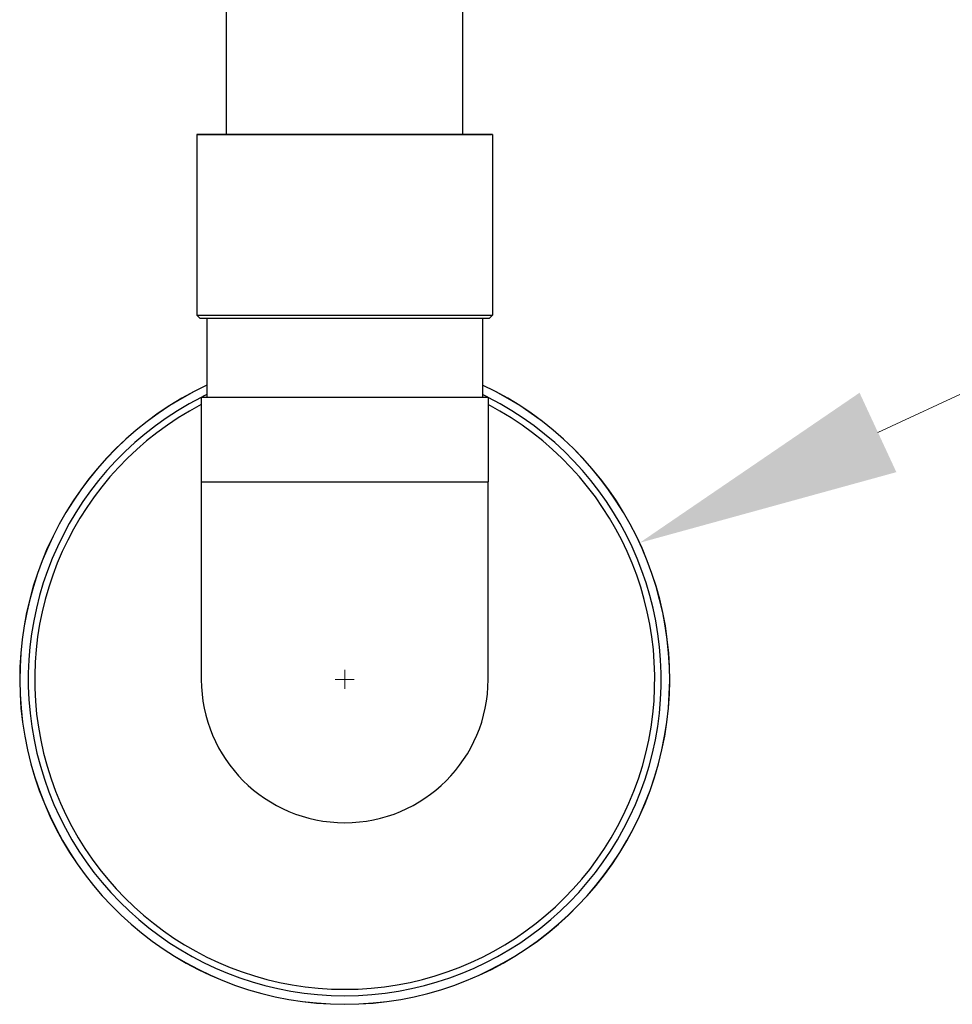
# Model space of a CAD drawing. Units: millimetres. Extents: x 64 to 2312, y 64 to 1616.
# Drawn here: x 762 to 833, y 802 to 877 of the extents above; entities that cross this region are included whole.
import ezdxf

# ---------------------------------------------------------------- set-up
doc = ezdxf.new("R2010")
doc.units = ezdxf.units.MM
doc.header["$LTSCALE"] = 8
for name, color, linetype, lineweight, true_color in [('Dimension (ISO)', 7, 'Continuous', 18, 0x00003f), ('Visible (ISO)', 7, 'Continuous', 25, 0x00003f), ('Visible Narrow (ISO)', 7, 'Continuous', 25, 0x00003f)]:
    doc.layers.add(name, color=color, linetype=linetype, lineweight=lineweight, true_color=true_color)
doc.styles.add('Samuel Heath (ISO)', font='tahoma.ttf')
doc.dimstyles.new('Samuel Heath (ISO)', dxfattribs={"dimscale": 8, "dimtxt": 3, "dimasz": 2.5, "dimexe": 1, "dimexo": 1.5, "dimgap": 0.762, "dimtad": 0, "dimtih": 1, "dimtoh": 1, "dimrnd": 1e-08, "dimzin": 0, "dimdsep": 46, "dimtxsty": 'Samuel Heath (ISO)', "dimcen": 0.09, "dimdle": 10, "dimclrd": 256, "dimclre": 256, "dimclrt": 256, "dimazin": 0, "dimtfac": 1, "dimtmove": 0, "dimatfit": 3, "dimfxl": 0, "dimtolj": 1, "dimtzin": 0, "dimlwd": 15, "dimlwe": 15, "dimarcsym": 0})

# ---------------------------------------------------------------- blocks, each defined once
blk = doc.blocks.new('*D11')
at = {"layer": 'Defpoints', "color": 0, "transparency": 16777216}
for p in [(808.9, 836.737), (763.986, 815.93)]:
    blk.add_point(p, dxfattribs=at)
at = {"layer": 'Dimension (ISO)', "color": 176, "lineweight": 15, "true_color": 0x000080, "transparency": 16777216}
for p, q in [((1129.742, 985.369), (827.048, 845.144)), ((1156.803, 985.369), (1129.742, 985.369)), ((786.443, 825.614), (786.443, 827.054)), ((785.723, 826.334), (787.163, 826.334))]:
    blk.add_line(p, q, dxfattribs=at)
at = {"layer": 'Dimension (ISO)', "color": 176, "true_color": 0x000080, "transparency": 16777216}
blk.add_solid([(825.646, 848.168), (828.449, 842.119), (808.9, 836.737)], dxfattribs=at)
at = {"layer": 'Dimension (ISO)', "color": 176, "lineweight": 18, "true_color": 0x000080, "transparency": 16777216, "insert": (1242.418, 1021.51), "char_height": 24, "attachment_point": 2, "style": 'Samuel Heath (ISO)'}
blk.add_mtext('\\A1; ∅49.50\\P[∅1 15/16]', dxfattribs=at)

msp = doc.modelspace()

# ---------------------------------------------------------------- linework, layer by layer
at = {"layer": 'Visible (ISO)'}
for p, q in [((777.443, 867.834), (777.443, 1117.032)), ((795.443, 867.834), (795.443, 1117.032)), ((797.693, 867.832), (775.193, 867.832)), ((775.193, 867.832), (775.193, 854.084)), ((775.258, 867.834), (797.628, 867.834)), ((797.693, 867.832), (797.693, 854.084)), ((775.193, 854.084), (797.693, 854.084)), ((775.443, 853.834), (775.193, 854.084)), ((797.443, 853.834), (775.443, 853.834)), ((775.943, 853.834), (775.943, 847.834)), ((796.943, 853.834), (796.943, 847.834)), ((797.443, 853.834), (797.693, 854.084)), ((775.523, 847.834), (797.363, 847.834)), ((775.523, 847.834), (775.523, 841.384)), ((797.363, 847.834), (797.363, 841.384)), ((775.523, 841.384), (775.523, 826.334)), ((797.363, 826.334), (797.363, 841.384))]:
    msp.add_line(p, q, dxfattribs=at)
for centre, radius, start, end in [((775.258, 865.834), 2, 90, 91.86244), ((797.628, 865.834), 2, 88.13756, 90), ((786.443, 826.334), 24.75, 115.10272, 64.89728), ((786.443, 826.334), 10.92, 180, 0)]:
    msp.add_arc(centre, radius, start, end, dxfattribs=at)
at = {"layer": 'Visible Narrow (ISO)'}
msp.add_line((775.523, 841.384), (797.363, 841.384), dxfattribs=at)
for radius, start, end in [(24.742, 115.11096, 64.88904), (24.1, 116.94363, 63.05637), (24.1, 115.82897, 116.85921), (24.1, 63.14079, 64.17103), (23.608, 117.55273, 62.44727)]:
    msp.add_arc((786.443, 826.334), radius, start, end, dxfattribs=at)

# ---------------------------------------------------------------- dimensions: what is measured, and where the dimension line sits
at = {"layer": 'Dimension (ISO)', "color": 176, "lineweight": 18, "true_color": 0x000080}
dim = msp.add_diameter_dim_2p(p1=(763.986, 815.93), p2=(808.9, 836.737), text=' <>\\X[∅1 15/16]', dimstyle='Samuel Heath (ISO)', override={"dimgap": 0.762, "dimdec": 2, "dimlfac": 1, "dimpost": '\\X', "dimtol": 0, "dimlim": 0, "dimtp": 0, "dimtm": 0, "dimtdec": 2, "dimtofl": 0, "dimtvp": -0.25}, dxfattribs=at)
dim.commit()
dim.dimension.update_dxf_attribs({"geometry": '*D11', "text_midpoint": (1242.418, 985.369), "dimtype": 163})

doc.saveas('drawing.dxf')
